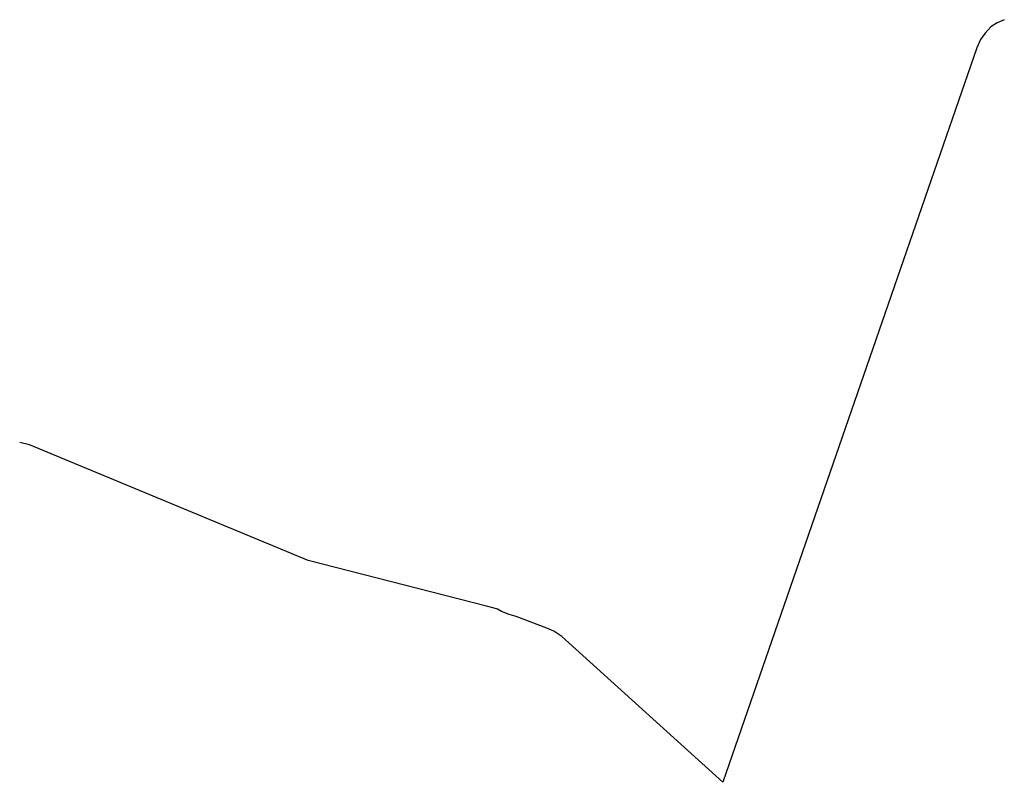
# Model space of a CAD drawing. Extents: x 184518 to 185433, y 1667538 to 1668723.
# Drawn here: x 184518 to 184636, y 1667538 to 1667629 of the extents above; entities that cross this region are included whole.
import ezdxf

# ---------------------------------------------------------------- set-up
doc = ezdxf.new("R2010")
doc.units = 0
doc.header["$MEASUREMENT"] = 0
doc.layers.add('0QUADRA10', color=7, linetype='CONTINUOUS')

msp = doc.modelspace()

# ---------------------------------------------------------------- linework, layer by layer
at = {"layer": '0QUADRA10'}
for p, q in [((184636.09, 1667629.12), (184635.25, 1667628.75)), ((184634.47, 1667628.25), (184633.78, 1667627.5)), ((184635.25, 1667628.75), (184634.47, 1667628.25)), ((184633.23, 1667626.75), (184632.8, 1667625.75)), ((184633.78, 1667627.5), (184633.23, 1667626.75)), ((184632.8, 1667625.75), (184602.33, 1667537.62)), ((184519.11, 1667578.12), (184517.95, 1667578.38)), ((184552.55, 1667564.25), (184519.11, 1667578.12)), ((184573.97, 1667558.75), (184552.55, 1667564.25)), ((184574.89, 1667558.5), (184573.97, 1667558.75)), ((184575.27, 1667558.38), (184574.89, 1667558.5)), ((184575.78, 1667558.12), (184575.27, 1667558.38)), ((184576.67, 1667557.75), (184575.78, 1667558.12)), ((184577.52, 1667557.5), (184576.67, 1667557.75)), ((184581.2, 1667556.12), (184577.52, 1667557.5)), ((184582.05, 1667555.75), (184581.2, 1667556.12)), ((184582.98, 1667555.12), (184582.05, 1667555.75)), ((184602.33, 1667537.62), (184582.98, 1667555.12))]:
    msp.add_line(p, q, dxfattribs=at)

doc.saveas('drawing.dxf')
